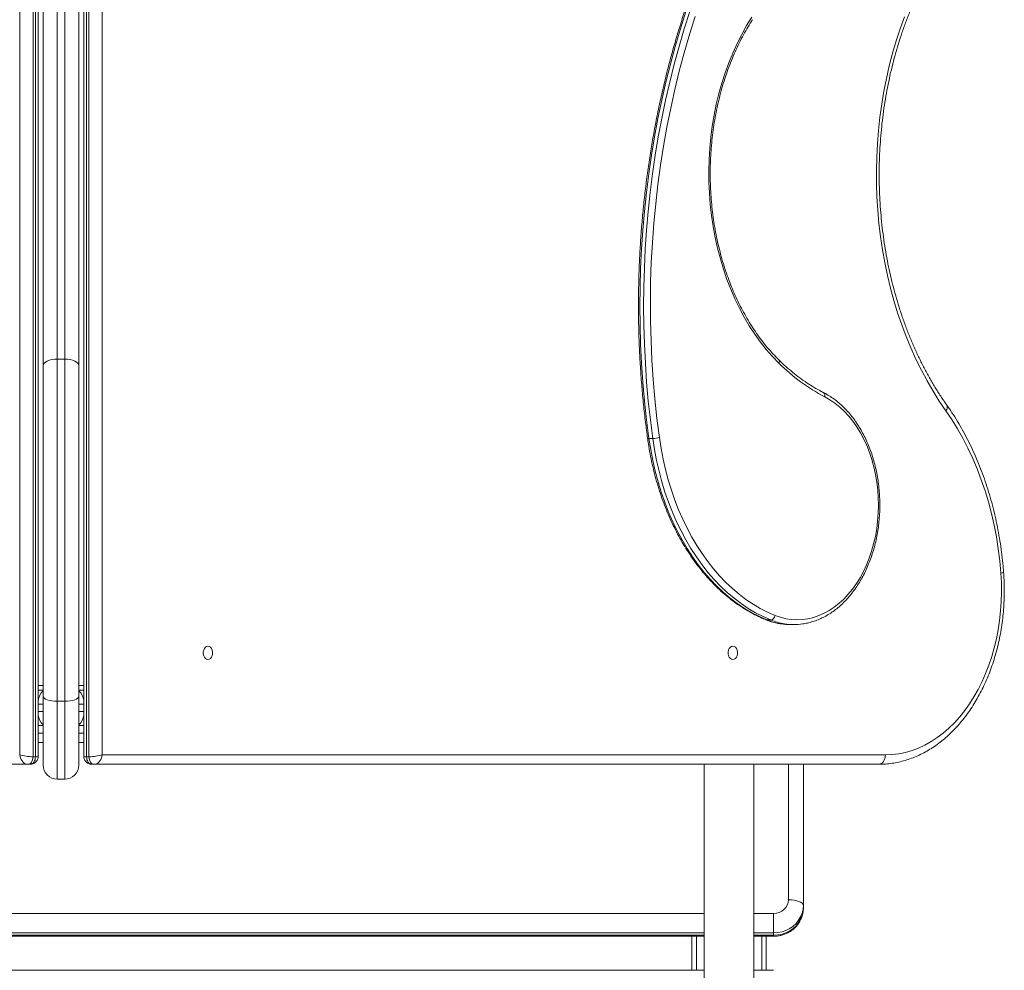
# Model space of a CAD drawing. Units: millimetres. Extents: x -5800 to 3070, y -2930 to 4046.
# Drawn here: x -2678 to -2015, y 1091 to 1731 of the extents above; entities that cross this region are included whole.
import ezdxf

# ---------------------------------------------------------------- set-up
doc = ezdxf.new("R2010")
doc.units = ezdxf.units.MM

msp = doc.modelspace()

# ---------------------------------------------------------------- linework, layer by layer
at = {"color": 7, "linetype": 'Continuous', "lineweight": 15}
for p, q in [((-2652.5, 2340), (-2652.5, 1220)), ((-2647.5, 1220), (-2647.5, 2340)), ((-2662, 1229.5), (-2662, 2330.5)), ((-2638, 2330.5), (-2638, 1229.5)), ((-2677.82, 1236.35), (-2677.82, 2323.65)), ((-2622.18, 2323.65), (-2622.18, 1236.35)), ((-2668.84, 1931.59), (-2668.84, 1235)), ((-2667.22, 1235), (-2667.22, 1931.59)), ((-2665.36, 1235.4), (-2665.36, 1931.59)), ((-2634.64, 1931.59), (-2634.64, 1235.4)), ((-2632.78, 1931.59), (-2632.78, 1235)), ((-2631.16, 1235), (-2631.16, 1931.59)), ((-2647.5, 1502.94), (-2652.5, 1502.94)), ((-2251.43, 1449.4), (-2253.97, 1449.4)), ((-2171.95, 1327.17), (-2174.5, 1327.17)), ((-2158.94, 1324.11), (-2156.39, 1324.11)), ((-2665.36, 1283), (-2662, 1283)), ((-2665.36, 1280), (-2662, 1280)), ((-2638, 1283), (-2634.64, 1283)), ((-2638, 1280), (-2634.64, 1280)), ((-2662, 1270.5), (-2665.36, 1270.5)), ((-2647.5, 1272.48), (-2652.5, 1272.48)), ((-2634.64, 1270.5), (-2638, 1270.5)), ((-2665.36, 1265.5), (-2662, 1265.5)), ((-2638, 1265.5), (-2634.64, 1265.5)), ((-2662, 1256), (-2665.36, 1256)), ((-2634.64, 1256), (-2638, 1256)), ((-2662, 1250.89), (-2665.36, 1250.89)), ((-2634.64, 1250.89), (-2638, 1250.89)), ((-2662, 1244.77), (-2665.36, 1244.77)), ((-2634.64, 1244.77), (-2638, 1244.77)), ((-2667.22, 1235), (-2668.84, 1235)), ((-2631.16, 1235), (-2632.78, 1235)), ((-2622.18, 1236.35), (-2094.74, 1236.35)), ((-2670.75, 1230), (-3200.77, 1230)), ((-2099.23, 1230), (-2629.25, 1230)), ((-2216.75, 1230), (-2216.75, 83.97)), ((-2183.25, 83.94), (-2183.25, 1230)), ((-2160, 1138.77), (-2160, 1230)), ((-2150, 1230), (-2150, 1133.34)), ((-2652.5, 1220), (-2647.5, 1220)), ((-3083.25, 1129.55), (-2216.75, 1129.55)), ((-2183.25, 1129.55), (-2170, 1129.55)), ((-2170, 1129.55), (-2170, 1114.12)), ((-2216.75, 1116.45), (-3083.25, 1116.45)), ((-3083.25, 1114.9), (-2216.75, 1114.9)), ((-2170, 1116.45), (-2183.25, 1116.45)), ((-2183.25, 1114.9), (-2170, 1114.9)), ((-3083.25, 1114.12), (-2216.75, 1114.12)), ((-2225, 1091.22), (-2225, 1114.12)), ((-2222, 1091.22), (-2222, 1114.12)), ((-2183.25, 1114.12), (-2170, 1114.12)), ((-2178, 1091.22), (-2178, 1114.12)), ((-2175, 1091.22), (-2175, 1114.12)), ((-2216.75, 1091.22), (-3083.25, 1091.22)), ((-2170, 1091.22), (-2183.25, 1091.22))]:
    msp.add_line(p, q, dxfattribs=at)
at = {"color": 7, "linetype": 'Continuous', "lineweight": 15, "flags": 128}
for points in [[(-2229.09, 1737.03), (-2232.81, 1725.35), (-2236.29, 1713.53), (-2239.55, 1701.58), (-2242.58, 1689.5), (-2245.37, 1677.32), (-2247.92, 1665.03), (-2250.24, 1652.64), (-2252.31, 1640.18), (-2254.14, 1627.63), (-2255.73, 1615.02), (-2257.08, 1602.35), (-2258.18, 1589.64), (-2259.03, 1576.89), (-2259.64, 1564.11), (-2260, 1551.31), (-2260.11, 1538.5), (-2259.97, 1525.69), (-2259.59, 1512.9), (-2258.96, 1500.12), (-2258.08, 1487.37), (-2256.96, 1474.66), (-2255.59, 1462), (-2253.97, 1449.4)], [(-2251.43, 1449.4), (-2253.04, 1462), (-2254.41, 1474.66), (-2255.54, 1487.37), (-2256.41, 1500.12), (-2257.04, 1512.9), (-2257.43, 1525.69), (-2257.56, 1538.5), (-2257.45, 1551.31), (-2257.09, 1564.11), (-2256.49, 1576.89), (-2255.63, 1589.64), (-2254.53, 1602.35), (-2253.19, 1615.02), (-2251.6, 1627.63), (-2249.77, 1640.18), (-2247.69, 1652.64), (-2245.38, 1665.03), (-2242.82, 1677.32), (-2240.03, 1689.5), (-2237.01, 1701.58), (-2233.75, 1713.53), (-2230.26, 1725.35), (-2226.55, 1737.03)], [(-2222.93, 1733.54), (-2226.71, 1721.48), (-2230.25, 1709.27), (-2233.54, 1696.92), (-2236.58, 1684.45), (-2239.36, 1671.86), (-2241.9, 1659.17), (-2244.18, 1646.37), (-2246.2, 1633.5), (-2247.96, 1620.54), (-2249.46, 1607.52), (-2250.71, 1594.45), (-2251.68, 1581.33), (-2252.4, 1568.17), (-2252.85, 1554.99), (-2253.03, 1541.8), (-2252.95, 1528.61), (-2252.61, 1515.43), (-2252, 1502.26), (-2251.13, 1489.13), (-2250, 1476.04), (-2248.6, 1462.99), (-2246.94, 1450.01)], [(-2166.45, 1500.05), (-2170.78, 1504.54), (-2174.95, 1509.31), (-2178.95, 1514.37), (-2182.77, 1519.7), (-2186.4, 1525.29), (-2189.84, 1531.12), (-2193.07, 1537.18), (-2196.09, 1543.46), (-2198.89, 1549.93), (-2201.46, 1556.6), (-2203.8, 1563.43), (-2205.9, 1570.41), (-2207.76, 1577.53), (-2209.37, 1584.77), (-2210.73, 1592.11), (-2211.83, 1599.54), (-2212.68, 1607.03), (-2213.27, 1614.58), (-2213.6, 1622.15), (-2213.67, 1629.74), (-2213.47, 1637.33), (-2213.01, 1644.89), (-2212.3, 1652.41), (-2211.32, 1659.88), (-2210.09, 1667.26), (-2208.61, 1674.56), (-2206.88, 1681.74), (-2204.9, 1688.8), (-2202.68, 1695.71), (-2200.23, 1702.46), (-2197.54, 1709.03), (-2194.63, 1715.41), (-2191.51, 1721.58), (-2188.18, 1727.53), (-2184.64, 1733.24)], [(-2054.04, 1468.16), (-2058.45, 1474.63), (-2062.67, 1481.33), (-2066.7, 1488.27), (-2070.53, 1495.43), (-2074.15, 1502.81), (-2077.56, 1510.38), (-2080.76, 1518.14), (-2083.73, 1526.07), (-2086.48, 1534.16), (-2088.99, 1542.41), (-2091.28, 1550.78), (-2093.32, 1559.28), (-2095.12, 1567.89), (-2096.68, 1576.6), (-2097.99, 1585.38), (-2099.05, 1594.24), (-2099.86, 1603.14), (-2100.41, 1612.08), (-2100.72, 1621.05), (-2100.77, 1630.03), (-2100.57, 1639), (-2100.11, 1647.96), (-2099.4, 1656.88), (-2098.44, 1665.76), (-2097.23, 1674.57), (-2095.77, 1683.31), (-2094.07, 1691.96), (-2092.12, 1700.5), (-2089.94, 1708.93), (-2087.51, 1717.23), (-2084.86, 1725.39), (-2081.97, 1733.38)], [(-2662, 1498.39), (-2661.82, 1499.27), (-2661.28, 1500.13), (-2660.4, 1500.91), (-2659.22, 1501.6), (-2657.78, 1502.17), (-2656.14, 1502.59), (-2654.35, 1502.85), (-2652.5, 1502.94)], [(-2647.5, 1502.94), (-2645.65, 1502.85), (-2643.86, 1502.59), (-2642.22, 1502.17), (-2640.78, 1501.6), (-2639.6, 1500.91), (-2638.72, 1500.13), (-2638.18, 1499.27), (-2638, 1498.39)], [(-2135.57, 1477.48), (-2135.46, 1478.06), (-2135.45, 1478.63), (-2135.52, 1479.15), (-2135.69, 1479.61), (-2135.94, 1479.98), (-2136.26, 1480.26), (-2136.38, 1480.33)], [(-2169.07, 1330.25), (-2165.44, 1328.98), (-2161.77, 1328.06), (-2158.05, 1327.51), (-2154.32, 1327.31), (-2150.59, 1327.47), (-2146.87, 1327.99), (-2143.19, 1328.87), (-2139.56, 1330.1), (-2135.99, 1331.68), (-2132.52, 1333.6), (-2129.14, 1335.85), (-2125.88, 1338.42), (-2122.74, 1341.3), (-2119.76, 1344.48), (-2116.94, 1347.94), (-2114.29, 1351.66), (-2111.82, 1355.62), (-2109.55, 1359.82), (-2107.49, 1364.22), (-2105.65, 1368.82), (-2104.03, 1373.58), (-2102.65, 1378.48), (-2101.5, 1383.51), (-2100.61, 1388.64), (-2099.96, 1393.84), (-2099.56, 1399.09), (-2099.42, 1404.37), (-2099.53, 1409.65), (-2099.9, 1414.9), (-2100.51, 1420.11), (-2101.38, 1425.25), (-2102.5, 1430.29), (-2103.85, 1435.21), (-2105.44, 1439.99), (-2107.26, 1444.6), (-2109.29, 1449.03), (-2111.54, 1453.25), (-2113.98, 1457.25), (-2116.61, 1461), (-2119.41, 1464.49), (-2122.38, 1467.7), (-2125.49, 1470.62), (-2128.74, 1473.23), (-2132.1, 1475.52), (-2135.57, 1477.48)], [(-2016.96, 1358.78), (-2017.71, 1366.95), (-2018.73, 1375.07), (-2020, 1383.12), (-2021.53, 1391.07), (-2023.32, 1398.92), (-2025.35, 1406.65), (-2027.63, 1414.24), (-2030.15, 1421.67), (-2032.9, 1428.93), (-2035.89, 1436.02), (-2039.1, 1442.9), (-2042.53, 1449.57), (-2046.17, 1456.01), (-2050.01, 1462.21), (-2054.04, 1468.16)], [(-2253.97, 1449.4), (-2252.82, 1441.98), (-2251.41, 1434.64), (-2249.76, 1427.41), (-2247.87, 1420.31), (-2245.73, 1413.33), (-2243.37, 1406.51), (-2240.77, 1399.86), (-2237.96, 1393.39), (-2234.92, 1387.12), (-2231.68, 1381.06), (-2228.24, 1375.23), (-2224.6, 1369.64), (-2220.78, 1364.3), (-2216.78, 1359.22), (-2212.62, 1354.43), (-2208.3, 1349.91), (-2203.83, 1345.7), (-2199.22, 1341.8), (-2194.48, 1338.21), (-2189.63, 1334.94), (-2184.68, 1332.01), (-2179.63, 1329.42), (-2174.5, 1327.17)], [(-2171.95, 1327.17), (-2177.08, 1329.42), (-2182.13, 1332.01), (-2187.09, 1334.94), (-2191.94, 1338.21), (-2196.67, 1341.8), (-2201.28, 1345.7), (-2205.75, 1349.91), (-2210.07, 1354.43), (-2214.24, 1359.22), (-2218.24, 1364.3), (-2222.06, 1369.64), (-2225.69, 1375.23), (-2229.14, 1381.06), (-2232.38, 1387.12), (-2235.41, 1393.39), (-2238.23, 1399.86), (-2240.82, 1406.51), (-2243.19, 1413.33), (-2245.32, 1420.31), (-2247.22, 1427.41), (-2248.87, 1434.64), (-2250.27, 1441.98), (-2251.43, 1449.4)], [(-2246.94, 1450.01), (-2245.81, 1442.74), (-2244.44, 1435.55), (-2242.82, 1428.47), (-2240.96, 1421.51), (-2238.87, 1414.67), (-2236.55, 1407.99), (-2234.01, 1401.47), (-2231.25, 1395.13), (-2228.28, 1388.99), (-2225.1, 1383.05), (-2221.73, 1377.34), (-2218.17, 1371.86), (-2214.42, 1366.63), (-2210.5, 1361.66), (-2206.42, 1356.95), (-2202.19, 1352.53), (-2197.81, 1348.41), (-2193.29, 1344.58), (-2188.65, 1341.06), (-2183.9, 1337.86), (-2179.05, 1334.99), (-2174.1, 1332.45), (-2169.07, 1330.25)], [(-2094.74, 1236.35), (-2090.22, 1236.54), (-2085.71, 1237.09), (-2081.23, 1238.01), (-2076.8, 1239.3), (-2072.43, 1240.95), (-2068.13, 1242.95), (-2063.92, 1245.3), (-2059.82, 1247.99), (-2055.83, 1251.01), (-2051.97, 1254.35), (-2048.25, 1258), (-2044.69, 1261.95), (-2041.3, 1266.19), (-2038.09, 1270.69), (-2035.06, 1275.45), (-2032.24, 1280.45), (-2029.62, 1285.67), (-2027.23, 1291.1), (-2025.06, 1296.71), (-2023.12, 1302.5), (-2021.42, 1308.43), (-2019.96, 1314.49), (-2018.76, 1320.65), (-2017.81, 1326.91), (-2017.12, 1333.23), (-2016.69, 1339.6), (-2016.52, 1346), (-2016.61, 1352.4), (-2016.96, 1358.78)], [(-2016.96, 1358.78), (-2016.18, 1358.91), (-2015.59, 1359.03), (-2015.24, 1359.15), (-2015.12, 1359.25), (-2015.12, 1359.26)], [(-2175.07, 1327.28), (-2174.93, 1327.23), (-2174.5, 1327.17)], [(-2551.01, 1309.5), (-2551.9, 1309.32), (-2552.73, 1308.79), (-2553.41, 1307.95), (-2553.9, 1306.87), (-2554.15, 1305.64), (-2554.15, 1304.36), (-2553.9, 1303.13), (-2553.41, 1302.05), (-2552.73, 1301.21), (-2551.9, 1300.68), (-2551.01, 1300.5), (-2550.11, 1300.68), (-2549.28, 1301.21), (-2548.6, 1302.05), (-2548.11, 1303.13), (-2547.86, 1304.36), (-2547.86, 1305.64), (-2548.11, 1306.87), (-2548.6, 1307.95), (-2549.28, 1308.79), (-2550.11, 1309.32), (-2551.01, 1309.5)], [(-2197.45, 1309.5), (-2198.35, 1309.32), (-2199.17, 1308.79), (-2199.86, 1307.95), (-2200.35, 1306.87), (-2200.6, 1305.64), (-2200.6, 1304.36), (-2200.35, 1303.13), (-2199.86, 1302.05), (-2199.17, 1301.21), (-2198.35, 1300.68), (-2197.45, 1300.5), (-2196.56, 1300.68), (-2195.73, 1301.21), (-2195.05, 1302.05), (-2194.56, 1303.13), (-2194.3, 1304.36), (-2194.3, 1305.64), (-2194.56, 1306.87), (-2195.05, 1307.95), (-2195.73, 1308.79), (-2196.56, 1309.32), (-2197.45, 1309.5)], [(-2662, 1275.75), (-2661.82, 1275.11), (-2661.28, 1274.5), (-2660.4, 1273.93), (-2659.22, 1273.44), (-2657.78, 1273.03), (-2656.14, 1272.73), (-2654.35, 1272.54), (-2652.5, 1272.48)], [(-2647.5, 1272.48), (-2645.65, 1272.54), (-2643.86, 1272.73), (-2642.22, 1273.03), (-2640.78, 1273.44), (-2639.6, 1273.93), (-2638.72, 1274.5), (-2638.18, 1275.11), (-2638, 1275.75)], [(-2677.82, 1236.35), (-2677.59, 1235.25), (-2677.23, 1234.18), (-2676.75, 1233.17), (-2676.16, 1232.27), (-2675.49, 1231.49), (-2674.75, 1230.85), (-2673.97, 1230.38), (-2673.17, 1230.1), (-2672.38, 1230)], [(-2668.84, 1235), (-2668.91, 1234.02), (-2669.11, 1233.09), (-2669.44, 1232.22), (-2669.88, 1231.46), (-2670.42, 1230.84), (-2671.03, 1230.38), (-2671.69, 1230.1), (-2672.38, 1230)], [(-2670.75, 1230), (-2670.06, 1230.1), (-2669.4, 1230.38), (-2668.79, 1230.84), (-2668.25, 1231.46), (-2667.81, 1232.22), (-2667.49, 1233.09), (-2667.29, 1234.02), (-2667.22, 1235)], [(-2667.22, 1235), (-2666.51, 1235.02), (-2665.95, 1235.08), (-2665.57, 1235.18), (-2665.38, 1235.32), (-2665.36, 1235.4)], [(-2634.64, 1235.4), (-2634.62, 1235.32), (-2634.43, 1235.18), (-2634.05, 1235.08), (-2633.49, 1235.02), (-2632.78, 1235)], [(-2632.78, 1235), (-2632.71, 1234.02), (-2632.51, 1233.09), (-2632.19, 1232.22), (-2631.75, 1231.46), (-2631.21, 1230.84), (-2630.6, 1230.38), (-2629.94, 1230.1), (-2629.25, 1230)], [(-2627.62, 1230), (-2628.31, 1230.1), (-2628.97, 1230.38), (-2629.58, 1230.84), (-2630.12, 1231.46), (-2630.56, 1232.22), (-2630.89, 1233.09), (-2631.09, 1234.02), (-2631.16, 1235)], [(-2627.62, 1230), (-2626.83, 1230.1), (-2626.03, 1230.38), (-2625.25, 1230.85), (-2624.51, 1231.49), (-2623.84, 1232.27), (-2623.25, 1233.17), (-2622.77, 1234.18), (-2622.41, 1235.25), (-2622.18, 1236.35)], [(-2099.23, 1230), (-2098.35, 1230.12), (-2097.51, 1230.48), (-2096.74, 1231.07), (-2096.06, 1231.86), (-2095.5, 1232.82), (-2095.08, 1233.92), (-2094.83, 1235.11), (-2094.74, 1236.35)], [(-2150, 1134.89), (-2150.2, 1132.26), (-2150.81, 1129.69), (-2151.81, 1127.23), (-2153.17, 1124.92), (-2154.89, 1122.82), (-2156.9, 1120.96), (-2159.19, 1119.38), (-2161.69, 1118.12), (-2164.37, 1117.2), (-2167.15, 1116.64), (-2170, 1116.45)], [(-2160, 1138.77), (-2158.05, 1138.69), (-2156.17, 1138.47), (-2154.44, 1138.11), (-2152.93, 1137.63), (-2151.69, 1137.04), (-2150.76, 1136.37), (-2150.19, 1135.65), (-2150, 1134.89)], [(-2170, 1114.9), (-2167.15, 1115.09), (-2164.37, 1115.65), (-2161.69, 1116.57), (-2159.19, 1117.83), (-2156.9, 1119.41), (-2154.89, 1121.27), (-2153.17, 1123.37), (-2151.81, 1125.68), (-2150.81, 1128.14), (-2150.2, 1130.71), (-2150, 1133.34)]]:
    msp.add_lwpolyline(points, dxfattribs=at)
at = {"color": 7, "linetype": 'Continuous', "lineweight": 15}
for centre, radius, start, end in [((-2168.05, 1501.18), 1.95, 324.72895, 36.19136), ((-2077.74, 1589), 125.62, 225.07842, 242.59323), ((-2056.35, 1470.5), 3.28, 314.6474, 24.10103), ((-2254.24, 1450.63), 1.26, 237.05731, 281.98844), ((-2251.83, 1469.03), 19.64, 271.17025, 284.40416), ((-2158.6, 1366.53), 42.45, 248.0047, 261.39494), ((-2172.58, 1330.64), 3.53, 280.26252, 353.54193), ((-2156.04, 1366.56), 42.49, 248.00759, 261.02643), ((-2158.93, 1364.58), 40.48, 261.45618, 269.99206), ((-2156.39, 1364.54), 40.44, 261.07638, 278.41828), ((-2655.88, 1272.14), 9.51, 130.04798, 175.31466), ((-2643.77, 1272.32), 9.14, 3.73206, 50.90531), ((-2656.23, 1263.68), 9.14, 183.73206, 230.90531), ((-2643.77, 1263.68), 9.14, 309.09469, 356.26794), ((-2668.02, 1271.03), 36.04, 254.21303, 268.68849), ((-2631.99, 1271.09), 36.1, 271.32273, 285.77576), ((-2652.5, 1229.5), 9.5, 180, 270), ((-2647.5, 1229.5), 9.5, 270, 0), ((-2169.62, 1139.17), 9.63, 267.76407, 357.57422)]:
    msp.add_arc(centre, radius, start, end, dxfattribs=at)
for points, knots in [([(-2208.22, 1792.64), (-2209.04, 1790.84), (-2211.4, 1785.62), (-2215.16, 1776.85), (-2219.44, 1766.28), (-2223.53, 1755.56), (-2227.41, 1744.7), (-2231.1, 1733.7), (-2234.58, 1722.56), (-2237.85, 1711.3), (-2240.92, 1699.93), (-2243.77, 1688.45), (-2246.41, 1676.86), (-2248.84, 1665.19), (-2251.05, 1653.43), (-2253.05, 1641.59), (-2254.82, 1629.68), (-2256.38, 1617.72), (-2257.72, 1605.7), (-2258.83, 1593.63), (-2259.72, 1581.53), (-2260.39, 1569.4), (-2260.84, 1557.25), (-2261.06, 1545.09), (-2261.06, 1532.92), (-2260.83, 1520.76), (-2260.38, 1508.61), (-2259.71, 1496.48), (-2258.81, 1484.38), (-2257.69, 1472.31), (-2256.4, 1460.7), (-2255.4, 1453.14), (-2254.92, 1449.57)], [0, 0, 0, 0, 0.017914, 0.051903, 0.085892, 0.119881, 0.15387, 0.187859, 0.221847, 0.255835, 0.289823, 0.32381, 0.357797, 0.391783, 0.425769, 0.459755, 0.493741, 0.527726, 0.561712, 0.595696, 0.629681, 0.663666, 0.697651, 0.731635, 0.76562, 0.799604, 0.833589, 0.867574, 0.901559, 0.935544, 0.969529, 1, 1, 1, 1]), ([(-2053.35, 1471.84), (-2054.07, 1472.86), (-2056.15, 1475.82), (-2059.47, 1480.9), (-2063.28, 1487.15), (-2066.91, 1493.6), (-2070.38, 1500.24), (-2073.66, 1507.07), (-2076.77, 1514.07), (-2079.68, 1521.24), (-2082.41, 1528.56), (-2084.94, 1536.03), (-2087.27, 1543.62), (-2089.39, 1551.34), (-2091.31, 1559.17), (-2093.02, 1567.1), (-2094.52, 1575.12), (-2095.8, 1583.21), (-2096.87, 1591.37), (-2097.72, 1599.58), (-2098.35, 1607.83), (-2098.76, 1616.11), (-2098.94, 1624.41), (-2098.91, 1632.71), (-2098.66, 1641), (-2098.18, 1649.27), (-2097.49, 1657.51), (-2096.58, 1665.7), (-2095.45, 1673.84), (-2094.1, 1681.92), (-2092.54, 1689.91), (-2090.77, 1697.81), (-2088.79, 1705.61), (-2086.6, 1713.29), (-2084.22, 1720.85), (-2081.63, 1728.27), (-2078.85, 1735.55), (-2075.88, 1742.66), (-2072.72, 1749.61), (-2069.39, 1756.39), (-2065.87, 1762.97), (-2062.19, 1769.36), (-2058.34, 1775.54), (-2054.33, 1781.51), (-2050.28, 1787.13), (-2047.51, 1790.64), (-2046.17, 1792.33)], [0, 0, 0, 0, 0.01202, 0.035039, 0.058057, 0.081072, 0.104086, 0.127099, 0.150112, 0.173125, 0.196139, 0.219154, 0.24217, 0.265187, 0.288206, 0.311227, 0.334249, 0.357272, 0.380296, 0.403321, 0.426347, 0.449374, 0.472401, 0.495427, 0.518454, 0.54148, 0.564505, 0.58753, 0.610553, 0.633574, 0.656594, 0.679612, 0.702628, 0.725642, 0.748654, 0.771664, 0.794672, 0.817678, 0.840682, 0.863685, 0.886688, 0.90969, 0.932692, 0.955696, 0.978702, 1, 1, 1, 1]), ([(-2166.47, 1502.33), (-2167.16, 1503.02), (-2169.18, 1505.04), (-2172.42, 1508.57), (-2176.15, 1513), (-2179.74, 1517.68), (-2183.17, 1522.59), (-2186.44, 1527.71), (-2189.55, 1533.04), (-2192.49, 1538.56), (-2195.25, 1544.27), (-2197.82, 1550.15), (-2200.21, 1556.2), (-2202.4, 1562.39), (-2204.39, 1568.72), (-2206.17, 1575.18), (-2207.75, 1581.74), (-2209.12, 1588.4), (-2210.28, 1595.14), (-2211.21, 1601.95), (-2211.93, 1608.81), (-2212.43, 1615.71), (-2212.71, 1622.64), (-2212.77, 1629.58), (-2212.6, 1636.51), (-2212.21, 1643.43), (-2211.61, 1650.32), (-2210.78, 1657.15), (-2209.74, 1663.93), (-2208.48, 1670.63), (-2207.01, 1677.24), (-2205.33, 1683.75), (-2203.44, 1690.15), (-2201.35, 1696.41), (-2199.07, 1702.53), (-2196.59, 1708.5), (-2193.92, 1714.3), (-2191.08, 1719.92), (-2188.11, 1725.25), (-2185.79, 1729.07), (-2184.49, 1731.09), (-2184.22, 1731.5)], [0, 0, 0, 0, 0.01386, 0.040407, 0.066948, 0.093479, 0.120004, 0.146523, 0.173039, 0.199553, 0.226065, 0.252578, 0.27909, 0.305603, 0.332117, 0.358632, 0.385149, 0.411667, 0.438187, 0.464707, 0.491228, 0.517751, 0.544273, 0.570796, 0.597319, 0.623841, 0.650362, 0.676883, 0.703401, 0.729919, 0.756434, 0.782948, 0.809459, 0.835968, 0.862475, 0.88898, 0.915483, 0.941985, 0.968487, 0.993602, 1, 1, 1, 1]), ([(-2136.38, 1480.33), (-2137.25, 1480.78), (-2139.8, 1482.11), (-2143.97, 1484.53), (-2148.84, 1487.69), (-2153.63, 1491.13), (-2158.3, 1494.86), (-2162.59, 1498.59), (-2165.27, 1501.17), (-2166.47, 1502.33)], [0, 0, 0, 0, 0.082266, 0.2404103, 0.3984694, 0.556416, 0.7142599, 0.8720125, 1, 1, 1, 1]), ([(-2150.25, 1324.6), (-2149.8, 1324.65), (-2148.16, 1324.86), (-2145.33, 1325.54), (-2141.78, 1326.64), (-2138.3, 1328.07), (-2134.88, 1329.79), (-2131.54, 1331.8), (-2128.31, 1334.11), (-2125.18, 1336.69), (-2122.17, 1339.55), (-2119.31, 1342.66), (-2116.58, 1346.02), (-2114.02, 1349.61), (-2111.62, 1353.41), (-2109.4, 1357.42), (-2107.37, 1361.62), (-2105.53, 1365.98), (-2103.89, 1370.49), (-2102.46, 1375.14), (-2101.23, 1379.9), (-2100.23, 1384.76), (-2099.45, 1389.7), (-2098.89, 1394.69), (-2098.55, 1399.72), (-2098.44, 1404.77), (-2098.56, 1409.83), (-2098.9, 1414.86), (-2099.47, 1419.85), (-2100.26, 1424.79), (-2101.27, 1429.64), (-2102.5, 1434.4), (-2103.94, 1439.05), (-2105.59, 1443.56), (-2107.44, 1447.92), (-2109.48, 1452.11), (-2111.71, 1456.12), (-2114.12, 1459.92), (-2116.7, 1463.51), (-2119.44, 1466.87), (-2122.33, 1469.98), (-2125.36, 1472.83), (-2128.51, 1475.42), (-2131.77, 1477.71), (-2134.41, 1479.3), (-2135.97, 1480.11), (-2136.38, 1480.33)], [0, 0, 0, 0, 0.008398, 0.031414, 0.054459, 0.077545, 0.100683, 0.123876, 0.147124, 0.170426, 0.193773, 0.21716, 0.240578, 0.26402, 0.287479, 0.310949, 0.334426, 0.357906, 0.381386, 0.404865, 0.428341, 0.451815, 0.475287, 0.498757, 0.522226, 0.545694, 0.569163, 0.592634, 0.616106, 0.639582, 0.663062, 0.686546, 0.710036, 0.733531, 0.75703, 0.780534, 0.804041, 0.827547, 0.851049, 0.874542, 0.898019, 0.921473, 0.944897, 0.96828, 0.991616, 1, 1, 1, 1]), ([(-2015.12, 1359.26), (-2015.23, 1360.61), (-2015.54, 1364.52), (-2016.24, 1370.96), (-2017.27, 1378.54), (-2018.53, 1386.06), (-2020.01, 1393.5), (-2021.7, 1400.85), (-2023.61, 1408.1), (-2025.73, 1415.24), (-2028.06, 1422.24), (-2030.6, 1429.11), (-2033.33, 1435.84), (-2036.26, 1442.4), (-2039.39, 1448.78), (-2042.7, 1454.99), (-2046.19, 1461), (-2049.74, 1466.63), (-2052.19, 1470.16), (-2053.35, 1471.84)], [0, 0, 0, 0, 0.032196, 0.093005, 0.153821, 0.214642, 0.275469, 0.336301, 0.39714, 0.457986, 0.518839, 0.579699, 0.640565, 0.701437, 0.762312, 0.823191, 0.884069, 0.944943, 1, 1, 1, 1]), ([(-2254.92, 1449.57), (-2254.75, 1448.35), (-2254.24, 1444.81), (-2253.23, 1439.01), (-2251.83, 1432.2), (-2250.21, 1425.49), (-2248.38, 1418.88), (-2246.34, 1412.39), (-2244.09, 1406.04), (-2241.65, 1399.84), (-2239.01, 1393.79), (-2236.17, 1387.91), (-2233.16, 1382.22), (-2229.96, 1376.72), (-2226.59, 1371.42), (-2223.05, 1366.34), (-2219.36, 1361.49), (-2215.51, 1356.88), (-2211.52, 1352.5), (-2207.39, 1348.39), (-2203.13, 1344.54), (-2198.75, 1340.95), (-2194.26, 1337.65), (-2189.67, 1334.63), (-2184.99, 1331.91), (-2180.31, 1329.52), (-2176.99, 1328.05), (-2175.26, 1327.35), (-2175.07, 1327.28)], [0, 0, 0, 0, 0.021488, 0.062178, 0.102872, 0.14357, 0.18427, 0.224973, 0.26568, 0.306389, 0.347101, 0.387815, 0.428531, 0.469246, 0.509961, 0.550672, 0.591378, 0.632076, 0.672764, 0.713437, 0.754093, 0.794727, 0.835336, 0.875915, 0.91646, 0.95697, 0.995265, 1, 1, 1, 1]), ([(-2099.23, 1230), (-2098.41, 1230.01), (-2096.13, 1230.04), (-2092.37, 1230.33), (-2087.98, 1230.98), (-2083.63, 1231.94), (-2079.32, 1233.21), (-2075.06, 1234.79), (-2070.86, 1236.67), (-2066.75, 1238.85), (-2062.71, 1241.33), (-2058.78, 1244.09), (-2054.96, 1247.14), (-2051.25, 1250.46), (-2047.68, 1254.05), (-2044.24, 1257.89), (-2040.96, 1261.97), (-2037.84, 1266.29), (-2034.89, 1270.82), (-2032.11, 1275.57), (-2029.52, 1280.5), (-2027.11, 1285.62), (-2024.91, 1290.9), (-2022.9, 1296.33), (-2021.11, 1301.9), (-2019.53, 1307.58), (-2018.16, 1313.38), (-2017.01, 1319.26), (-2016.08, 1325.22), (-2015.38, 1331.23), (-2014.91, 1337.29), (-2014.66, 1343.37), (-2014.64, 1349.46), (-2014.81, 1354.76), (-2015.03, 1358.02), (-2015.12, 1359.26)], [0, 0, 0, 0, 0.016934, 0.047416, 0.077904, 0.108416, 0.138972, 0.169586, 0.200271, 0.231036, 0.261882, 0.29281, 0.323815, 0.35489, 0.386028, 0.417218, 0.448452, 0.479719, 0.511012, 0.542324, 0.573648, 0.604979, 0.636313, 0.667647, 0.698979, 0.730307, 0.761631, 0.792952, 0.824269, 0.855583, 0.886895, 0.918205, 0.949516, 0.980828, 1, 1, 1, 1]), ([(-2175.07, 1327.28), (-2174.43, 1327.03), (-2172.63, 1326.33), (-2169.6, 1325.44), (-2166.93, 1324.81), (-2165.45, 1324.63), (-2165.18, 1324.6)], [0, 0, 0, 0, 0.196565, 0.558408, 0.919609, 1, 1, 1, 1]), ([(-2670.75, 1230), (-2670.36, 1230.02), (-2669.57, 1230.07), (-2668.42, 1230.47), (-2667.34, 1231.13), (-2666.44, 1232.04), (-2665.79, 1233.12), (-2665.45, 1234.23), (-2665.33, 1235.01), (-2665.36, 1235.4), (-2665.37, 1235.43)], [0, 0, 0, 0, 0.13775, 0.279262, 0.422387, 0.580742, 0.725682, 0.860467, 0.988891, 1, 1, 1, 1]), ([(-2634.61, 1235.42), (-2634.62, 1235.23), (-2634.64, 1234.65), (-2634.41, 1233.67), (-2633.91, 1232.56), (-2633.14, 1231.57), (-2632.17, 1230.78), (-2631.07, 1230.27), (-2630.08, 1230.03), (-2629.48, 1230.01), (-2629.25, 1230)], [0, 0, 0, 0, 0.06581, 0.206653, 0.349362, 0.493268, 0.645788, 0.786211, 0.918004, 1, 1, 1, 1]), ([(-2170, 1114.12), (-2169.4, 1114.14), (-2167.96, 1114.17), (-2165.69, 1114.52), (-2163.24, 1115.19), (-2160.89, 1116.17), (-2158.69, 1117.42), (-2156.67, 1118.93), (-2154.87, 1120.68), (-2153.32, 1122.64), (-2152.04, 1124.76), (-2151.05, 1127.02), (-2150.38, 1129.38), (-2150.05, 1131.5), (-2150.01, 1132.82), (-2150, 1133.34)], [0, 0, 0, 0, 0.057569, 0.139237, 0.22103, 0.302845, 0.384602, 0.466216, 0.547603, 0.628692, 0.709429, 0.789786, 0.869766, 0.949401, 1, 1, 1, 1])]:
    msp.add_open_spline(points, degree=3, knots=knots, dxfattribs=at)

doc.saveas('drawing.dxf')
